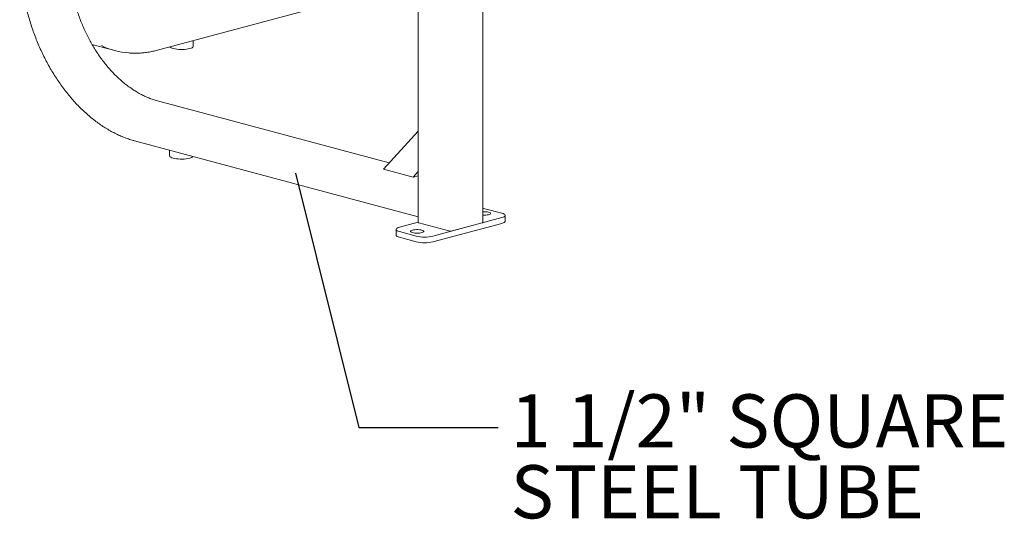
# Model space of a CAD drawing. Units: inches. Extents: x 0.1 to 8.5, y 0.3 to 10.8.
# Drawn here: x 6.4 to 8.2, y 6.4 to 7.2 of the extents above; entities that cross this region are included whole.
import ezdxf

# ---------------------------------------------------------------- set-up
doc = ezdxf.new("R2010")
doc.units = ezdxf.units.IN
doc.header["$MEASUREMENT"] = 0
doc.styles.add('SLDTEXTSTYLE0', font='TXT', dxfattribs={"width": 0.605})
doc.dimstyles.new('SLDDIMSTYLE3', dxfattribs={"dimtxt": 0.18, "dimasz": 0.125, "dimexe": 0, "dimexo": 0.0625, "dimgap": 0, "dimtad": 0, "dimtih": 1, "dimtoh": 1, "dimdec": 0, "dimrnd": 1e-09, "dimzin": 0, "dimdsep": 46, "dimlunit": 5, "dimtxsty": 'Standard', "dimblk1": 'NONE', "dimblk2": 'NONE', "dimsah": 1, "dimcen": 0.09, "dimadec": 0, "dimazin": 0, "dimtfac": 0.125, "dimtdec": 0, "dimtofl": 0, "dimtmove": 0, "dimatfit": 3, "dimldrblk": 'NONE', "dimfxl": 0, "dimfrac": 2, "dimtolj": 1, "dimtzin": 0, "dimarcsym": 0})

# ---------------------------------------------------------------- blocks, each defined once
blk = doc.blocks.new('SW_NOTE_6')
at = {"color": 0, "linetype": 'Continuous', "lineweight": 0, "char_height": 0.09375, "attachment_point": 1, "style": 'SLDTEXTSTYLE0'}
for s, insert in [('1 1/2" SQUARE', (0.0216, 0.0585)), ('STEEL TUBE', (0.0216, -0.0665))]:
    blk.add_mtext(s, dxfattribs=dict(at, insert=insert))
blk = doc.blocks.new('_NONE')

msp = doc.modelspace()

# ---------------------------------------------------------------- linework, layer by layer
at = {"color": 7, "linetype": 'Continuous', "lineweight": 18}
for p, q in [((7.12805565, 7.89393946), (7.12805565, 6.89060473)), ((7.24245501, 6.89060473), (7.24245501, 7.84528812)), ((6.66778862, 7.19437767), (7.12805568, 7.3176883)), ((6.5522864, 7.20448591), (6.55427771, 7.2039358)), ((6.55427771, 7.2039358), (6.59257933, 7.19367437)), ((6.7310013, 7.20123844), (6.7310013, 7.21131304)), ((7.07685832, 6.99543934), (6.66778862, 7.10503363)), ((7.06693493, 6.98457721), (7.12805567, 7.05148018)), ((6.62733047, 7.03453622), (7.12805567, 6.9003864)), ((6.68933462, 7.01792462), (6.68933462, 7.00785002)), ((7.1190183, 6.9706235), (7.06693493, 6.98457721)), ((7.1190183, 6.9706235), (7.12805567, 6.98051586)), ((7.1190183, 6.9706235), (7.12805568, 6.97304472)), ((7.24602229, 6.91477829), (7.27548512, 6.90688487)), ((7.28158702, 6.89290231), (7.28158702, 6.90293819)), ((7.09502558, 6.88221799), (7.12805567, 6.89106711)), ((7.18230904, 6.87560727), (7.12927605, 6.88981539)), ((7.27548508, 6.89899148), (7.1539511, 6.86643119)), ((7.27548508, 6.88895561), (7.1539511, 6.85639531)), ((7.2412346, 6.8898154), (7.18820159, 6.87560727)), ((7.08892364, 6.87827128), (7.08892364, 6.86823541)), ((7.12448837, 6.86643117), (7.09502554, 6.87432459)), ((7.12448837, 6.8563953), (7.09502554, 6.86428872))]:
    msp.add_line(p, q, dxfattribs=at)
at = {"color": 7, "linetype": 'Continuous', "lineweight": 18, "flags": 128}
for points in [[(6.68967061, 7.2002401), (6.69038179, 7.19949115), (6.69176859, 7.19862042), (6.69368475, 7.19782501), (6.69607505, 7.19712779), (6.69887082, 7.19654884), (6.70199157, 7.19610479), (6.70534753, 7.19580843), (6.70884217, 7.19566828), (6.71237495, 7.19568837), (6.71584426, 7.19586813), (6.71915025, 7.19620238), (6.72219783, 7.19668151), (6.72489937, 7.19729174)], [(6.72489937, 7.19729174), (6.72717708, 7.19801551), (6.72896546, 7.19883199), (6.73021308, 7.1997177), (6.73088406, 7.20064716), (6.7310013, 7.20123844)], [(6.68933462, 7.00785002), (6.68945186, 7.00725874), (6.69012284, 7.00632927), (6.69137046, 7.00544356), (6.69315884, 7.00462708), (6.69543659, 7.00390331)], [(6.69543659, 7.00390331), (6.69813809, 7.00329309), (6.70118567, 7.00281396), (6.70449166, 7.00247971), (6.70796097, 7.00229995), (6.71149375, 7.00227985), (6.71498839, 7.00242), (6.71834435, 7.00271637), (6.7214651, 7.00316041), (6.72426087, 7.00373937), (6.72665117, 7.00443659), (6.72856733, 7.00523199), (6.72995413, 7.00610273), (6.73066531, 7.00685167)], [(7.24245497, 6.91554402), (7.24324043, 6.91540366), (7.24602229, 6.91477829)], [(7.24245498, 6.9094969), (7.24286883, 6.90951138), (7.24549295, 6.90951139), (7.24805135, 6.90935494), (7.25041562, 6.90904991), (7.2524673, 6.90861156), (7.25410347, 6.9080619), (7.25524203, 6.90742848), (7.25582598, 6.90674306), (7.25582594, 6.90604003), (7.25524202, 6.90535461), (7.25410342, 6.90472119), (7.25246728, 6.90417153)], [(7.27548512, 6.90688487), (7.27781938, 6.90613958), (7.27963512, 6.90529702), (7.28087717, 6.90438277), (7.28150778, 6.90342463), (7.28150775, 6.90245172), (7.28087715, 6.90149359), (7.27963515, 6.90057934), (7.27781936, 6.89973678), (7.27548508, 6.89899148)], [(7.28158702, 6.89290231), (7.28150775, 6.89241585), (7.28087715, 6.89145772), (7.27963515, 6.89054346), (7.27781936, 6.88970091), (7.27548508, 6.88895561)], [(7.09502554, 6.86428872), (7.09269128, 6.86503401), (7.09087554, 6.86587658), (7.08963349, 6.86679082), (7.08900288, 6.86774896), (7.08892364, 6.86823541)], [(7.09502554, 6.87432459), (7.09269128, 6.87506988), (7.09087554, 6.87591245), (7.08963349, 6.87682669), (7.08900288, 6.87778483), (7.08900291, 6.87875774), (7.08963351, 6.87971588), (7.0908755, 6.88063013), (7.0926913, 6.88147269), (7.09502558, 6.88221799)], [(7.13461616, 6.87259791), (7.1325645, 6.87215957), (7.13020021, 6.87185453), (7.12764183, 6.87169809), (7.12501771, 6.87169808), (7.12245931, 6.87185452), (7.12009504, 6.87215956), (7.11804336, 6.8725979), (7.11640719, 6.87314757), (7.11526863, 6.87378099), (7.11468468, 6.87446641), (7.11468471, 6.87516944), (7.11526864, 6.87585486), (7.11640724, 6.87648828), (7.11804337, 6.87703794), (7.12009503, 6.87747628), (7.12245932, 6.87778132), (7.1250177, 6.87793776), (7.12764182, 6.87793777), (7.13020022, 6.87778132), (7.13256449, 6.87747629), (7.13461617, 6.87703794), (7.13625234, 6.87648827), (7.1373909, 6.87585486), (7.13797485, 6.87516944), (7.13797481, 6.87446641), (7.13739089, 6.87378099), (7.13625229, 6.87314757), (7.13461616, 6.87259791)]]:
    msp.add_lwpolyline(points, dxfattribs=at)
at = {"color": 7, "linetype": 'Continuous', "lineweight": 18}
for centre, radius, start, end in [((6.6272047, 7.32291837), 0.13379801, 244.10631602, 265.75657482), ((7.2442688, 6.93983122), 0.03659001, 267.15866013, 282.94781213), ((7.12932462, 6.89122858), 0.00141403, 206.17952302, 268.03185626), ((7.24118603, 6.89122862), 0.00141405, 271.96817963, 333.81930463), ((7.13921971, 6.92968732), 0.06494884, 256.89039529, 283.10964974), ((7.18525531, 6.88835225), 0.0130811, 256.98353774, 283.01650729), ((7.13921971, 6.91965144), 0.06494884, 256.89039529, 283.10964974)]:
    msp.add_arc(centre, radius, start, end, dxfattribs=at)
for points, knots in [([(6.42463173, 7.36401087), (6.42464204, 7.36194153), (6.42467192, 7.35594927), (6.42500343, 7.34596656), (6.42574602, 7.33405913), (6.42685998, 7.32210814), (6.42833682, 7.31013704), (6.4301755, 7.29816691), (6.43237217, 7.2862194), (6.43492298, 7.27431598), (6.43782325, 7.26247804), (6.44106778, 7.25072691), (6.44465073, 7.23908372), (6.44856566, 7.22756943), (6.45280559, 7.21620479), (6.45736294, 7.20501025), (6.46222959, 7.19400599), (6.4673969, 7.18321184), (6.47285568, 7.17264727), (6.47859622, 7.16233134), (6.48460838, 7.15228274), (6.49088147, 7.14251963), (6.49740437, 7.13305969), (6.50416556, 7.12392015), (6.51115301, 7.1151176), (6.51835435, 7.10666813), (6.52575676, 7.09858718), (6.5333471, 7.09088965), (6.54111177, 7.0835897), (6.54903686, 7.0767009), (6.55710812, 7.07023605), (6.56531096, 7.06420723), (6.57363049, 7.05862574), (6.58205153, 7.05350211), (6.59055861, 7.04884588), (6.59913601, 7.04466625), (6.60776781, 7.04096966), (6.6164378, 7.03776822), (6.62296623, 7.03572552), (6.62659822, 7.03473576), (6.62733047, 7.03453622)], [0, 0, 0, 0, 0.0143429517, 0.0415332832, 0.0687234974, 0.0959125884, 0.123100571, 0.1502877512, 0.1774742485, 0.2046603143, 0.2318461194, 0.2590319715, 0.2862180577, 0.3134045374, 0.340591659, 0.3677796845, 0.394968803, 0.4221592051, 0.4493511439, 0.4765447174, 0.5037401031, 0.530937362, 0.5581364964, 0.5853375588, 0.6125404155, 0.6397448166, 0.666950493, 0.6941570493, 0.7213637041, 0.7485695524, 0.7757736378, 0.8029746951, 0.8301712423, 0.8573616666, 0.8845439819, 0.9117161791, 0.9388759807, 0.966021179, 0.9931495436, 1, 1, 1, 1]), ([(6.66778862, 7.10503363), (6.66648272, 7.10539698), (6.66266616, 7.10645886), (6.6563382, 7.10859486), (6.64882659, 7.1116015), (6.64135525, 7.11509591), (6.63394195, 7.11906127), (6.62660326, 7.12349092), (6.61935576, 7.12837436), (6.6122159, 7.13370083), (6.6052, 7.13945846), (6.59832422, 7.14563436), (6.59160444, 7.15221464), (6.58505635, 7.15918454), (6.57869525, 7.16652817), (6.57253609, 7.17422885), (6.56659334, 7.18226895), (6.560881, 7.1906301), (6.55541251, 7.19929307), (6.55020081, 7.20823794), (6.54525819, 7.21744404), (6.54059631, 7.22689011), (6.53622616, 7.23655422), (6.53215808, 7.24641401), (6.52840161, 7.25644653), (6.52496561, 7.26662849), (6.52185815, 7.27693618), (6.51908643, 7.28734561), (6.516657, 7.29783252), (6.51457544, 7.30837244), (6.51284647, 7.31894081), (6.51147435, 7.32951289), (6.51046099, 7.34006441), (6.50981277, 7.35056939), (6.50958572, 7.35854207), (6.5095715, 7.36300467), (6.50956829, 7.36401087)], [0, 0, 0, 0, 0.0159142487, 0.0465098126, 0.0770827363, 0.1076272075, 0.1381476057, 0.1686482004, 0.1991329231, 0.2296056336, 0.2600694249, 0.2905270716, 0.3209809341, 0.3514326481, 0.381883762, 0.4123349242, 0.4427871374, 0.4732408574, 0.503696646, 0.5341545619, 0.5646146713, 0.595076905, 0.6255411342, 0.656007046, 0.6864743195, 0.7169426315, 0.7474116117, 0.7778807841, 0.8083498024, 0.8388180498, 0.8692850604, 0.8997504646, 0.930213852, 0.9606749077, 0.991133207, 1, 1, 1, 1]), ([(6.61772323, 7.18947761), (6.61878984, 7.1893822), (6.62265755, 7.18903625), (6.62941399, 7.18896862), (6.63797306, 7.18927078), (6.64659035, 7.19011306), (6.65524326, 7.19146035), (6.66231597, 7.19295452), (6.66649786, 7.19404201), (6.66778862, 7.19437767)], [0, 0, 0, 0, 0.0652621149, 0.2366511075, 0.4081298255, 0.579719034, 0.7514321996, 0.9232782774, 1, 1, 1, 1])]:
    msp.add_open_spline(points, degree=3, knots=knots, dxfattribs=at)

# ---------------------------------------------------------------- block references
at = {"color": 7, "linetype": 'Continuous', "lineweight": 0}
msp.add_blockref('SW_NOTE_6', (7.26956295, 6.52883569), dxfattribs=at)

# ---------------------------------------------------------------- leaders
at = {"color": 7, "linetype": 'Continuous', "lineweight": 0, "has_arrowhead": 0}
msp.add_leader([(6.91135609, 6.97760389), (7.02349995, 6.52883569), (7.26956295, 6.52883569)], dimstyle='SLDDIMSTYLE3', dxfattribs=at)

doc.saveas('drawing.dxf')
